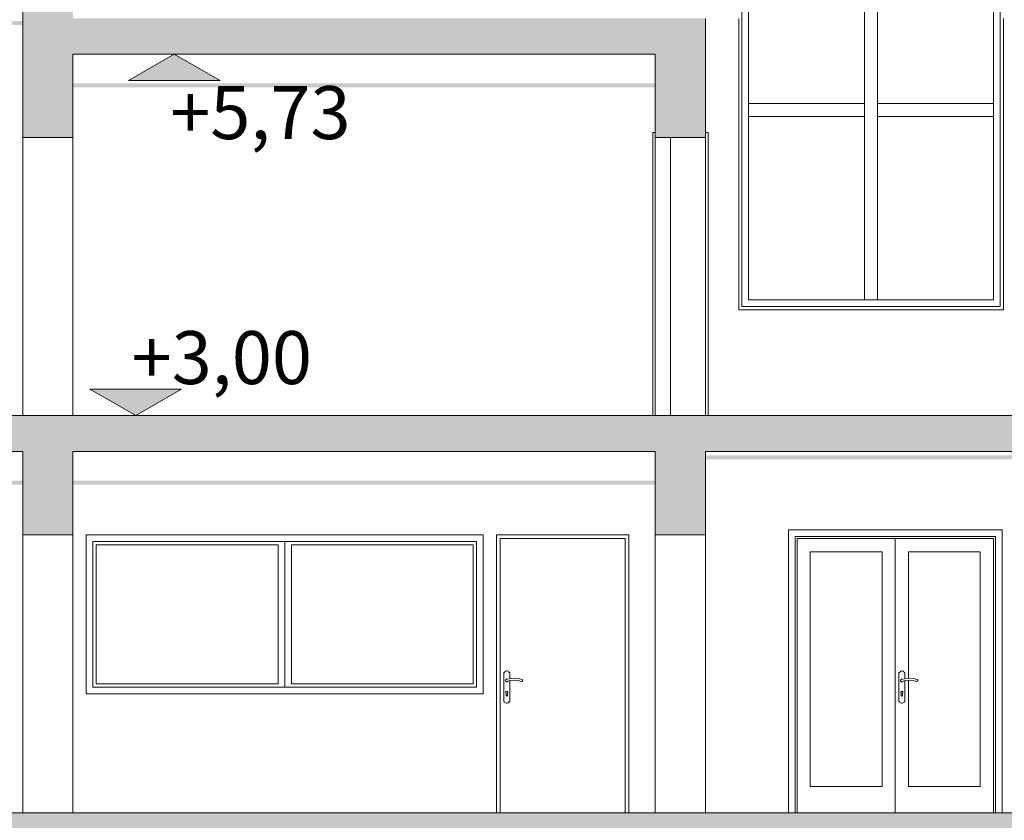
# Model space of a CAD drawing. Units: millimetres. Extents: x 108689 to 227299, y -68255 to 83746.
# Drawn here: x 132958 to 140398, y -27050 to -21004 of the extents above; entities that cross this region are included whole.
import ezdxf

# ---------------------------------------------------------------- set-up
doc = ezdxf.new("R2010")
doc.units = ezdxf.units.MM
doc.styles.add('GENERATED_STYLE_1', font='arial.ttf')

msp = doc.modelspace()

# ---------------------------------------------------------------- hatches: boundary and pattern name
at = {"linetype": 'Continuous', "lineweight": 0}
for points in [[(133361, -20393.8), (132981, -20393.8), (132981, -21893.8), (133361, -21893.8)], [(132981, -21013.8), (129124.4, -21013.8), (129124.4, -21043.8), (132981, -21043.8)], [(138141, -21263.8), (138141, -20993.8), (133361, -20993.8), (133361, -21263.8)], [(134126.8, -21263.8), (133780.8, -21463.8), (134472.8, -21463.8)], [(138141, -21263.8), (137761, -21263.8), (137761, -21893.8), (138141, -21893.8)], [(137761, -21483.8), (133361, -21483.8), (133361, -21513.8), (137761, -21513.8)], [(133835, -23993.8), (133489, -23793.8), (134181, -23793.8)], [(128681, -24263.8), (132981, -24263.8), (132981, -23993.8), (128681, -23993.8)], [(132981, -24263.8), (133361, -24263.8), (133361, -23993.8), (132981, -23993.8)], [(167951, -24263.8), (167951, -23993.8), (133361, -23993.8), (133361, -24263.8)], [(132981, -24693.8), (133361, -24693.8), (133361, -24263.8), (132981, -24263.8)], [(137761, -24893.8), (138141, -24893.8), (138141, -24263.8), (137761, -24263.8)], [(144838, -24293.8), (138141, -24293.8), (138141, -24323.8), (144838, -24323.8)], [(132981, -24483.8), (129124.4, -24483.8), (129124.4, -24513.8), (132981, -24513.8)], [(137761, -24483.8), (133361, -24483.8), (133361, -24513.8), (137761, -24513.8)], [(132981, -24693.8), (132981, -24893.8), (133361, -24893.8), (133361, -24693.8)], [(123681, -27263.8), (132981, -27263.8), (132981, -26993.8), (123681, -26993.8)], [(132981, -27263.8), (172731, -27263.8), (172731, -26993.8), (132981, -26993.8)]]:
    msp.add_hatch(color=254, dxfattribs=at).paths.add_polyline_path(points, flags=0)

# ---------------------------------------------------------------- linework, layer by layer
at = {"color": 254, "linetype": 'Continuous', "lineweight": 0}
for p, q in [((138416, -23118.8), (138416, -18768.8)), ((138466, -18768.8), (138466, -23118.8)), ((140316, -23118.8), (140316, -18768.8)), ((140366, -18768.8), (140366, -23118.8)), ((139341, -21635.5), (139341, -20252.1)), ((139441, -20252.1), (139441, -21635.5)), ((132981, -21893.8), (132981, -20663.8)), ((138141, -21263.8), (138141, -20993.8)), ((138391, -20993.8), (138391, -23193.8)), ((140391, -20993.8), (140391, -23193.8)), ((133361, -21263.8), (137761, -21263.8)), ((133361, -21893.8), (133361, -21263.8)), ((134126.8, -21263.8), (133780.8, -21463.8)), ((134126.8, -21263.8), (133976.8, -21263.8)), ((134126.8, -21263.8), (134276.8, -21263.8)), ((134472.8, -21463.8), (134126.8, -21263.8)), ((137761, -21893.8), (137761, -21263.8)), ((138141, -21893.8), (138141, -21263.8)), ((133780.8, -21463.8), (134472.8, -21463.8)), ((138466, -21635.5), (139341, -21635.5)), ((139341, -21635.5), (139341, -21735.5)), ((139441, -21735.5), (139441, -21635.5)), ((139441, -21635.5), (140316, -21635.5)), ((139341, -21735.5), (138466, -21735.5)), ((139341, -23118.8), (139341, -21735.5)), ((139441, -21735.5), (139441, -23118.8)), ((140316, -21735.5), (139441, -21735.5)), ((137742, -21856.8), (137742, -23993.8)), ((137742, -21856.8), (137761, -21856.8)), ((138160, -21856.8), (138141, -21856.8)), ((138160, -21856.8), (138160, -23993.8)), ((132981, -23993.8), (132981, -21893.8)), ((132981, -21893.8), (133361, -21893.8)), ((133361, -23993.8), (133361, -21893.8)), ((137761, -21893.8), (137761, -23993.8)), ((137761, -21893.8), (138141, -21893.8)), ((137876, -21933.8), (137876, -21893.8)), ((137876, -23993.8), (137876, -21933.8)), ((138141, -21893.8), (138141, -23993.8)), ((138416, -23168.8), (138416, -23118.8)), ((138466, -23118.8), (140316, -23118.8)), ((140366, -23118.8), (140366, -23168.8)), ((140391, -23193.8), (138391, -23193.8)), ((140366, -23168.8), (138416, -23168.8)), ((133835, -23993.8), (133489, -23793.8)), ((133489, -23793.8), (134181, -23793.8)), ((134181, -23793.8), (133835, -23993.8)), ((128681, -23993.8), (132981, -23993.8)), ((132981, -23993.8), (133361, -23993.8)), ((133361, -23993.8), (161851, -23993.8)), ((133835, -23993.8), (133685, -23993.8)), ((133835, -23993.8), (133985, -23993.8)), ((129124.4, -24263.8), (132981, -24263.8)), ((132981, -24693.8), (132981, -24263.8)), ((133361, -24263.8), (137761, -24263.8)), ((133361, -24693.8), (133361, -24263.8)), ((137761, -24893.8), (137761, -24263.8)), ((138141, -24263.8), (144838, -24263.8)), ((138141, -24893.8), (138141, -24263.8)), ((132981, -24893.8), (132981, -24693.8)), ((133361, -24893.8), (133361, -24693.8)), ((132981, -24893.8), (132981, -26993.8)), ((132981, -24893.8), (133361, -24893.8)), ((133361, -24893.8), (133361, -26993.8)), ((133461, -26093.8), (133461, -24893.8)), ((133461, -24893.8), (136461, -24893.8)), ((136461, -24893.8), (136461, -26093.8)), ((136561, -24893.8), (136561, -26993.8)), ((137561, -24893.8), (136561, -24893.8)), ((136589, -26993.8), (136589, -24921.8)), ((136589, -24921.8), (137533, -24921.8)), ((137533, -24921.8), (137533, -26993.8)), ((137561, -26993.8), (137561, -24893.8)), ((137761, -26993.8), (137761, -24893.8)), ((137761, -24893.8), (138141, -24893.8)), ((138141, -26993.8), (138141, -24893.8)), ((138767.3, -24856.8), (138767.3, -26993.8)), ((140381.3, -24856.8), (138767.3, -24856.8)), ((138817.3, -26993.8), (138817.3, -24906.8)), ((138817.3, -24906.8), (140331.3, -24906.8)), ((138832.3, -24921.8), (138832.3, -25021.8)), ((139574.3, -24921.8), (138832.3, -24921.8)), ((139574.3, -25021.8), (139574.3, -24921.8)), ((139574.3, -24921.8), (140316.3, -24921.8)), ((140316.3, -24921.8), (140316.3, -25021.8)), ((140331.3, -24906.8), (140331.3, -26993.8)), ((140381.3, -26993.8), (140381.3, -24856.8)), ((133511, -24943.8), (133511, -26043.8)), ((136411, -24943.8), (133511, -24943.8)), ((133536, -24968.8), (134911, -24968.8)), ((133536, -26018.8), (133536, -24968.8)), ((134911, -24968.8), (134911, -26018.8)), ((134961, -24943.8), (134961, -24968.8)), ((134961, -24968.8), (134961, -26018.8)), ((135011, -24968.8), (136386, -24968.8)), ((135011, -26018.8), (135011, -24968.8)), ((136386, -24968.8), (136386, -26018.8)), ((136411, -26043.8), (136411, -24943.8)), ((138832.3, -25021.8), (138832.3, -26793.8)), ((138932.3, -26793.8), (138932.3, -25021.8)), ((138932.3, -25021.8), (139474.3, -25021.8)), ((139474.3, -25021.8), (139474.3, -26793.8)), ((139574.3, -26793.8), (139574.3, -25021.8)), ((139674.3, -25021.8), (139674.3, -25977.4)), ((140216.3, -25021.8), (139674.3, -25021.8)), ((140216.3, -26793.8), (140216.3, -25021.8)), ((140316.3, -25021.8), (140316.3, -26793.8)), ((136622.2, -25933.8), (136616.5, -25933.8)), ((136616.5, -25933.8), (136616.5, -26153.8)), ((136625.1, -25928.1), (136622.2, -25933.8)), ((136629.9, -25923.8), (136625.1, -25928.1)), ((136635.8, -25921.6), (136629.9, -25923.8)), ((136642.2, -25921.6), (136635.8, -25921.6)), ((136648.2, -25923.8), (136642.2, -25921.6)), ((136652.9, -25928.1), (136648.2, -25923.8)), ((136655.8, -25933.8), (136652.9, -25928.1)), ((136661.5, -25933.8), (136655.8, -25933.8)), ((136661.5, -25980), (136661.5, -25933.8)), ((139607.5, -25933.8), (139601.8, -25933.8)), ((139601.8, -25933.8), (139601.8, -26153.8)), ((139610.4, -25928.1), (139607.5, -25933.8)), ((139615.1, -25923.8), (139610.4, -25928.1)), ((139621.1, -25921.6), (139615.1, -25923.8)), ((139627.5, -25921.6), (139621.1, -25921.6)), ((139633.4, -25923.8), (139627.5, -25921.6)), ((139638.2, -25928.1), (139633.4, -25923.8)), ((139641.1, -25933.8), (139638.2, -25928.1)), ((139646.8, -25933.8), (139641.1, -25933.8)), ((139646.8, -25980), (139646.8, -25933.8)), ((134911, -26018.8), (133536, -26018.8)), ((134961, -26018.8), (134961, -26043.8)), ((136386, -26018.8), (135011, -26018.8)), ((136629, -25994.3), (136629.1, -25992.5)), ((136629.2, -25996), (136629, -25994.3)), ((136629.1, -25992.5), (136629.4, -25990.8)), ((136629.8, -25997.7), (136629.2, -25996)), ((136629.4, -25990.8), (136630.1, -25989.2)), ((136630.6, -25999.2), (136629.8, -25997.7)), ((136630.1, -25989.2), (136631, -25987.7)), ((136631.7, -26000.6), (136630.6, -25999.2)), ((136631, -25987.7), (136632.2, -25986.4)), ((136633, -26001.8), (136631.7, -26000.6)), ((136632.2, -25986.4), (136633.6, -25985.4)), ((136634.4, -26002.7), (136633, -26001.8)), ((136633.6, -25985.4), (136635.1, -25984.5)), ((136636.1, -26003.4), (136634.4, -26002.7)), ((136635.1, -25984.5), (136636.8, -25984)), ((136637.8, -26003.7), (136636.1, -26003.4)), ((136636.8, -25984), (136638.5, -25983.8)), ((136639.5, -26003.8), (136637.8, -26003.7)), ((136638.5, -25983.8), (136640.3, -25983.8)), ((136641.2, -26003.6), (136639.5, -26003.8)), ((136640.3, -25983.8), (136642, -25984.2)), ((136642.9, -26003), (136641.2, -26003.6)), ((136642, -25984.2), (136643.3, -25984.7)), ((136644.5, -26002.2), (136642.9, -26003)), ((136643.3, -25984.7), (136659.7, -25980.2)), ((136645.8, -26001.2), (136644.5, -26002.2)), ((136647, -25999.9), (136645.8, -26001.2)), ((136647.5, -25999.1), (136647, -25999.9)), ((136662.7, -25995), (136647.5, -25999.1)), ((136659.7, -25980.2), (136693.7, -25977)), ((136661.5, -26153.8), (136661.5, -25995.3)), ((136694.1, -25992), (136662.7, -25995)), ((136693.7, -25977), (136727.7, -25979.7)), ((136725.5, -25994.6), (136694.1, -25992)), ((136748.8, -26000.9), (136725.5, -25994.6)), ((136727.7, -25979.7), (136753.3, -25986.6)), ((136749.4, -26001.1), (136748.8, -26000.9)), ((136750.7, -26001.3), (136749.4, -26001.1)), ((136752, -26001.3), (136750.7, -26001.3)), ((136753.3, -26001), (136752, -26001.3)), ((136753.3, -25986.6), (136753.9, -25986.8)), ((136754.5, -26000.5), (136753.3, -26001)), ((136753.9, -25986.8), (136755.1, -25987.4)), ((136755.6, -25999.8), (136754.5, -26000.5)), ((136755.1, -25987.4), (136756.1, -25988.2)), ((136756.6, -25998.9), (136755.6, -25999.8)), ((136756.1, -25988.2), (136757, -25989.2)), ((136757.4, -25997.8), (136756.6, -25998.9)), ((136757, -25989.2), (136757.7, -25990.3)), ((136758, -25996.7), (136757.4, -25997.8)), ((136757.7, -25990.3), (136758.2, -25991.5)), ((136758.4, -25995.4), (136758, -25996.7)), ((136758.2, -25991.5), (136758.5, -25992.8)), ((136758.6, -25994.1), (136758.4, -25995.4)), ((136758.5, -25992.8), (136758.6, -25994.1)), ((139614.3, -25992.5), (139614.7, -25990.8)), ((139614.3, -25994.3), (139614.3, -25992.5)), ((139614.5, -25996), (139614.3, -25994.3)), ((139615, -25997.7), (139614.5, -25996)), ((139614.7, -25990.8), (139615.4, -25989.2)), ((139615.8, -25999.2), (139615, -25997.7)), ((139615.4, -25989.2), (139616.3, -25987.7)), ((139616.9, -26000.6), (139615.8, -25999.2)), ((139616.3, -25987.7), (139617.5, -25986.4)), ((139618.2, -26001.8), (139616.9, -26000.6)), ((139617.5, -25986.4), (139618.9, -25985.4)), ((139619.7, -26002.7), (139618.2, -26001.8)), ((139618.9, -25985.4), (139620.4, -25984.5)), ((139621.3, -26003.4), (139619.7, -26002.7)), ((139620.4, -25984.5), (139622.1, -25984)), ((139623, -26003.7), (139621.3, -26003.4)), ((139622.1, -25984), (139623.8, -25983.8)), ((139624.8, -26003.8), (139623, -26003.7)), ((139623.8, -25983.8), (139625.6, -25983.8)), ((139626.5, -26003.6), (139624.8, -26003.8)), ((139625.6, -25983.8), (139627.3, -25984.2)), ((139628.2, -26003), (139626.5, -26003.6)), ((139627.3, -25984.2), (139628.5, -25984.7)), ((139629.7, -26002.2), (139628.2, -26003)), ((139628.5, -25984.7), (139645, -25980.2)), ((139631.1, -26001.2), (139629.7, -26002.2)), ((139632.3, -25999.9), (139631.1, -26001.2)), ((139632.7, -25999.1), (139632.3, -25999.9)), ((139647.9, -25995), (139632.7, -25999.1)), ((139645, -25980.2), (139679, -25977)), ((139646.8, -26153.8), (139646.8, -25995.3)), ((139679.3, -25992), (139647.9, -25995)), ((139674.3, -25992.5), (139674.3, -26793.8)), ((139679, -25977), (139713, -25979.7)), ((139710.7, -25994.6), (139679.3, -25992)), ((139734.1, -26000.9), (139710.7, -25994.6)), ((139713, -25979.7), (139738.5, -25986.6)), ((139734.7, -26001.1), (139734.1, -26000.9)), ((139736, -26001.3), (139734.7, -26001.1)), ((139737.3, -26001.3), (139736, -26001.3)), ((139738.6, -26001), (139737.3, -26001.3)), ((139738.5, -25986.6), (139739.2, -25986.8)), ((139739.8, -26000.5), (139738.6, -26001)), ((139739.2, -25986.8), (139740.3, -25987.4)), ((139740.9, -25999.8), (139739.8, -26000.5)), ((139740.3, -25987.4), (139741.4, -25988.2)), ((139741.9, -25998.9), (139740.9, -25999.8)), ((139741.4, -25988.2), (139742.3, -25989.2)), ((139742.7, -25997.8), (139741.9, -25998.9)), ((139742.3, -25989.2), (139743, -25990.3)), ((139743.3, -25996.7), (139742.7, -25997.8)), ((139743, -25990.3), (139743.5, -25991.5)), ((139743.7, -25995.4), (139743.3, -25996.7)), ((139743.5, -25991.5), (139743.8, -25992.8)), ((139743.8, -25994.1), (139743.7, -25995.4)), ((139743.8, -25992.8), (139743.8, -25994.1)), ((136461, -26093.8), (133461, -26093.8)), ((133511, -26043.8), (136411, -26043.8)), ((136631.6, -26085), (136631.7, -26082.4)), ((136632.5, -26087.4), (136631.6, -26085)), ((136631.7, -26082.4), (136632.6, -26080)), ((136634, -26089.4), (136632.5, -26087.4)), ((136632.6, -26080), (136634.3, -26078.1)), ((136634, -26089.4), (136634, -26106.3)), ((136634, -26106.3), (136634.3, -26108)), ((136634.3, -26078.1), (136636.5, -26076.8)), ((136634.3, -26108), (136635.2, -26109.5)), ((136635.2, -26109.5), (136636.5, -26110.6)), ((136636.5, -26076.8), (136639, -26076.4)), ((136636.5, -26110.6), (136638.2, -26111.2)), ((136638.2, -26111.2), (136639.9, -26111.2)), ((136639, -26076.4), (136641.6, -26076.8)), ((136639.9, -26111.2), (136641.5, -26110.6)), ((136641.5, -26110.6), (136642.9, -26109.5)), ((136641.6, -26076.8), (136643.8, -26078.1)), ((136642.9, -26109.5), (136643.7, -26108)), ((136643.7, -26108), (136644, -26106.3)), ((136643.8, -26078.1), (136645.4, -26080)), ((136644, -26106.3), (136644, -26089.4)), ((136645.4, -26080), (136646.4, -26082.4)), ((136646.4, -26085), (136645.6, -26087.4)), ((136646.4, -26082.4), (136646.4, -26085)), ((139616.9, -26085), (139617, -26082.4)), ((139617.7, -26087.4), (139616.9, -26085)), ((139617, -26082.4), (139617.9, -26080)), ((139619.3, -26089.4), (139617.7, -26087.4)), ((139617.9, -26080), (139619.5, -26078.1)), ((139619.3, -26089.4), (139619.3, -26106.3)), ((139619.3, -26106.3), (139619.6, -26108)), ((139619.5, -26078.1), (139621.8, -26076.8)), ((139619.6, -26108), (139620.5, -26109.5)), ((139620.5, -26109.5), (139621.8, -26110.6)), ((139621.8, -26076.8), (139624.3, -26076.4)), ((139621.8, -26110.6), (139623.4, -26111.2)), ((139623.4, -26111.2), (139625.2, -26111.2)), ((139624.3, -26076.4), (139626.8, -26076.8)), ((139625.2, -26111.2), (139626.8, -26110.6)), ((139626.8, -26076.8), (139629, -26078.1)), ((139626.8, -26110.6), (139628.1, -26109.5)), ((139628.1, -26109.5), (139629, -26108)), ((139629, -26078.1), (139630.7, -26080)), ((139629, -26108), (139629.3, -26106.3)), ((139629.3, -26106.3), (139629.3, -26089.4)), ((139630.7, -26080), (139631.6, -26082.4)), ((139631.7, -26085), (139630.9, -26087.4)), ((139631.6, -26082.4), (139631.7, -26085)), ((136616.5, -26153.8), (136622.2, -26153.8)), ((136622.2, -26153.8), (136625.1, -26159.5)), ((136625.1, -26159.5), (136629.9, -26163.7)), ((136629.9, -26163.7), (136635.8, -26166)), ((136635.8, -26166), (136642.2, -26166)), ((136642.2, -26166), (136648.2, -26163.7)), ((136648.2, -26163.7), (136652.9, -26159.5)), ((136652.9, -26159.5), (136655.8, -26153.8)), ((136655.8, -26153.8), (136661.5, -26153.8)), ((139601.8, -26153.8), (139607.5, -26153.8)), ((139607.5, -26153.8), (139610.4, -26159.5)), ((139610.4, -26159.5), (139615.1, -26163.7)), ((139615.1, -26163.7), (139621.1, -26166)), ((139621.1, -26166), (139627.5, -26166)), ((139627.5, -26166), (139633.4, -26163.7)), ((139633.4, -26163.7), (139638.2, -26159.5)), ((139638.2, -26159.5), (139641.1, -26153.8)), ((139641.1, -26153.8), (139646.8, -26153.8)), ((138832.3, -26793.8), (138832.3, -26993.8)), ((139474.3, -26793.8), (138932.3, -26793.8)), ((139574.3, -26993.8), (139574.3, -26793.8)), ((139674.3, -26793.8), (140216.3, -26793.8)), ((140316.3, -26793.8), (140316.3, -26993.8)), ((123681, -26993.8), (132981, -26993.8)), ((132981, -26993.8), (171463.6, -26993.8)), ((140331.3, -26993.8), (140316.3, -26993.8)), ((140344.3, -26993.8), (140381.3, -26993.8))]:
    msp.add_line(p, q, dxfattribs=at)

# ---------------------------------------------------------------- texts
at = {"color": 254, "lineweight": 0, "style": 'GENERATED_STYLE_1'}
for s, p in [('+5,73', (134095.7, -21905.4)), ('+3,00', (133803.9, -23755.4))]:
    msp.add_text(s, height=400, dxfattribs=at).set_placement(p)

doc.saveas('drawing.dxf')
